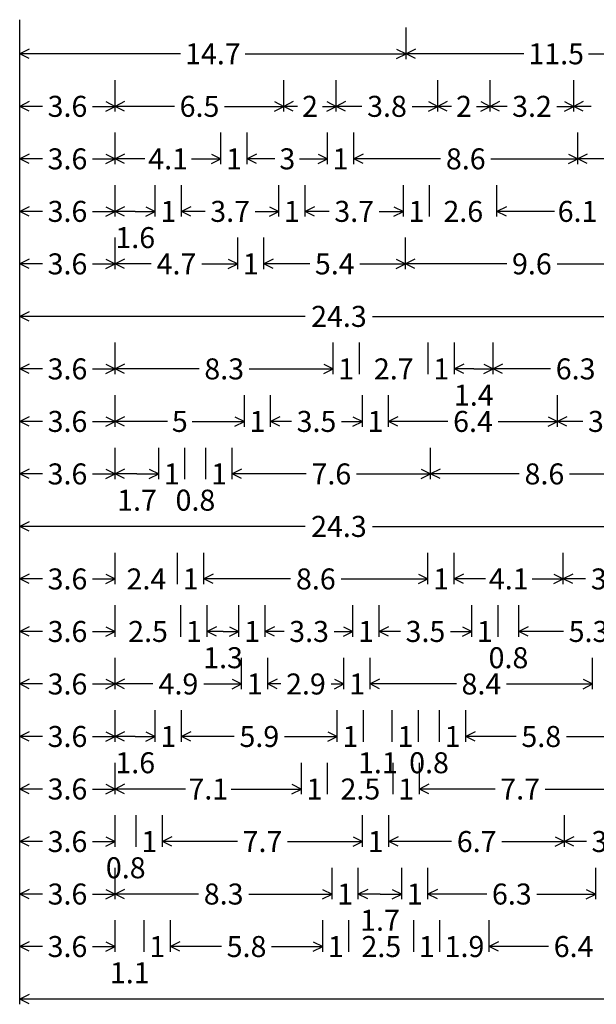
# Model space of a CAD drawing. Extents: x 0 to 53.9, y 0.1 to 86.
# Drawn here: x 0 to 22, y 0.3 to 37.8 of the extents above; entities that cross this region are included whole.
import ezdxf
from ezdxf.enums import TextEntityAlignment as Align

# ---------------------------------------------------------------- set-up
doc = ezdxf.new("R2010")
doc.units = 0
doc.styles.add('HIGHWAYSIGNCADPLUS', font='Highway SignCAD Plus')

msp = doc.modelspace()

# ---------------------------------------------------------------- linework, layer by layer
for p, q in [((0, 0.3208), (0, 37.8208)), ((0, 36.3208), (0, 37.5208)), ((14.7204, 36.3208), (14.7204, 37.5208)), ((0.3578, 36.6997), (0, 36.5208)), ((6.1257, 36.5208), (0, 36.5208)), ((0.3578, 36.3419), (0, 36.5208)), ((8.5948, 36.5208), (14.7204, 36.5208)), ((14.3627, 36.6997), (14.7204, 36.5208)), ((14.3627, 36.3419), (14.7204, 36.5208)), ((15.0782, 36.6997), (14.7204, 36.5208)), ((19.2036, 36.5208), (14.7204, 36.5208)), ((15.0782, 36.3419), (14.7204, 36.5208)), ((21.6769, 36.5208), (26.16, 36.5208)), ((0, 34.3208), (0, 35.5208)), ((3.642, 34.3208), (3.642, 35.5208)), ((10.0607, 34.3208), (10.0607, 35.5208)), ((12.0607, 34.3208), (12.0607, 35.5208)), ((15.9272, 34.3208), (15.9272, 35.5208)), ((17.9272, 34.3208), (17.9272, 35.5208)), ((21.1102, 34.3208), (21.1102, 35.5208)), ((0.3578, 34.6997), (0, 34.5208)), ((0.8629, 34.5208), (0, 34.5208)), ((0.3578, 34.3419), (0, 34.5208)), ((2.7791, 34.5208), (3.642, 34.5208)), ((3.2842, 34.6997), (3.642, 34.5208)), ((3.2842, 34.3419), (3.642, 34.5208)), ((3.9997, 34.6997), (3.642, 34.5208)), ((5.8932, 34.5208), (3.642, 34.5208)), ((3.9997, 34.3419), (3.642, 34.5208)), ((7.8095, 34.5208), (10.0607, 34.5208)), ((9.7029, 34.6997), (10.0607, 34.5208)), ((9.7029, 34.3419), (10.0607, 34.5208)), ((10.4185, 34.6997), (10.0607, 34.5208)), ((10.5864, 34.5208), (10.0607, 34.5208)), ((10.4185, 34.3419), (10.0607, 34.5208)), ((11.5351, 34.5208), (12.0607, 34.5208)), ((11.7029, 34.6997), (12.0607, 34.5208)), ((11.7029, 34.3419), (12.0607, 34.5208)), ((12.4185, 34.6997), (12.0607, 34.5208)), ((13.04, 34.5208), (12.0607, 34.5208)), ((12.4185, 34.3419), (12.0607, 34.5208)), ((14.9479, 34.5208), (15.9272, 34.5208)), ((15.5694, 34.6997), (15.9272, 34.5208)), ((15.5694, 34.3419), (15.9272, 34.5208)), ((16.285, 34.6997), (15.9272, 34.5208)), ((16.4529, 34.5208), (15.9272, 34.5208)), ((16.285, 34.3419), (15.9272, 34.5208)), ((17.4015, 34.5208), (17.9272, 34.5208)), ((17.5694, 34.6997), (17.9272, 34.5208)), ((17.5694, 34.3419), (17.9272, 34.5208)), ((18.285, 34.6997), (17.9272, 34.5208)), ((18.571, 34.5208), (17.9272, 34.5208)), ((18.285, 34.3419), (17.9272, 34.5208)), ((20.4663, 34.5208), (21.1102, 34.5208)), ((20.7524, 34.6997), (21.1102, 34.5208)), ((20.7524, 34.3419), (21.1102, 34.5208)), ((21.4679, 34.6997), (21.1102, 34.5208)), ((21.7703, 34.5208), (21.1102, 34.5208)), ((21.4679, 34.3419), (21.1102, 34.5208)), ((0, 32.3208), (0, 33.5208)), ((3.642, 32.3208), (3.642, 33.5208)), ((7.6668, 32.3208), (7.6668, 33.5208)), ((8.6668, 32.3208), (8.6668, 33.5208)), ((11.7261, 32.3208), (11.7261, 33.5208)), ((12.7261, 32.3208), (12.7261, 33.5208)), ((21.2663, 32.3208), (21.2663, 33.5208)), ((0.3578, 32.6997), (0, 32.5208)), ((3.2842, 32.6997), (3.642, 32.5208)), ((3.9997, 32.6997), (3.642, 32.5208)), ((7.3091, 32.6997), (7.6668, 32.5208)), ((9.0246, 32.6997), (8.6668, 32.5208)), ((11.3683, 32.6997), (11.7261, 32.5208)), ((13.0838, 32.6997), (12.7261, 32.5208)), ((20.9085, 32.6997), (21.2663, 32.5208)), ((21.624, 32.6997), (21.2663, 32.5208)), ((0.8629, 32.5208), (0, 32.5208)), ((0.3578, 32.3419), (0, 32.5208)), ((2.7791, 32.5208), (3.642, 32.5208)), ((3.2842, 32.3419), (3.642, 32.5208)), ((4.7633, 32.5208), (3.642, 32.5208)), ((3.9997, 32.3419), (3.642, 32.5208)), ((6.5455, 32.5208), (7.6668, 32.5208)), ((7.3091, 32.3419), (7.6668, 32.5208)), ((9.7263, 32.5208), (8.6668, 32.5208)), ((9.0246, 32.3419), (8.6668, 32.5208)), ((10.6666, 32.5208), (11.7261, 32.5208)), ((11.3683, 32.3419), (11.7261, 32.5208)), ((16.0359, 32.5208), (12.7261, 32.5208)), ((13.0838, 32.3419), (12.7261, 32.5208)), ((17.9564, 32.5208), (21.2663, 32.5208)), ((20.9085, 32.3419), (21.2663, 32.5208)), ((22.3259, 32.5208), (21.2663, 32.5208)), ((21.624, 32.3419), (21.2663, 32.5208)), ((0, 30.3208), (0, 31.5208)), ((3.642, 30.3208), (3.642, 31.5208)), ((5.1637, 30.3208), (5.1637, 31.5208)), ((6.1637, 30.3208), (6.1637, 31.5208)), ((9.8715, 30.3208), (9.8715, 31.5208)), ((10.8715, 30.3208), (10.8715, 31.5208)), ((14.6175, 30.3208), (14.6175, 31.5208)), ((15.6175, 30.3208), (15.6175, 31.5208)), ((18.1845, 30.3208), (18.1845, 31.5208)), ((0.3578, 30.6997), (0, 30.5208)), ((0.8629, 30.5208), (0, 30.5208)), ((0.3578, 30.3419), (0, 30.5208)), ((2.7791, 30.5208), (3.642, 30.5208)), ((3.2842, 30.6997), (3.642, 30.5208)), ((3.2842, 30.3419), (3.642, 30.5208)), ((3.9997, 30.6997), (3.642, 30.5208)), ((4.4028, 30.5208), (3.642, 30.5208)), ((3.9997, 30.3419), (3.642, 30.5208)), ((4.4028, 30.5208), (5.1637, 30.5208)), ((4.8059, 30.6997), (5.1637, 30.5208)), ((4.8059, 30.3419), (5.1637, 30.5208)), ((6.5215, 30.6997), (6.1637, 30.5208)), ((7.0658, 30.5208), (6.1637, 30.5208)), ((6.5215, 30.3419), (6.1637, 30.5208)), ((8.9694, 30.5208), (9.8715, 30.5208)), ((9.5137, 30.6997), (9.8715, 30.5208)), ((9.5137, 30.3419), (9.8715, 30.5208)), ((11.2293, 30.6997), (10.8715, 30.5208)), ((11.7927, 30.5208), (10.8715, 30.5208)), ((11.2293, 30.3419), (10.8715, 30.5208)), ((13.6963, 30.5208), (14.6175, 30.5208)), ((14.2597, 30.6997), (14.6175, 30.5208)), ((14.2597, 30.3419), (14.6175, 30.5208)), ((18.5423, 30.6997), (18.1845, 30.5208)), ((20.3766, 30.5208), (18.1845, 30.5208)), ((18.5423, 30.3419), (18.1845, 30.5208)), ((0, 28.3208), (0, 29.5208)), ((3.642, 28.3208), (3.642, 29.5208)), ((8.3056, 28.3208), (8.3056, 29.5208)), ((9.3056, 28.3208), (9.3056, 29.5208)), ((14.7022, 28.3208), (14.7022, 29.5208)), ((0.3578, 28.6997), (0, 28.5208)), ((0.8629, 28.5208), (0, 28.5208)), ((0.3578, 28.3419), (0, 28.5208)), ((2.7791, 28.5208), (3.642, 28.5208)), ((3.2842, 28.6997), (3.642, 28.5208)), ((3.2842, 28.3419), (3.642, 28.5208)), ((3.9997, 28.6997), (3.642, 28.5208)), ((5.0052, 28.5208), (3.642, 28.5208)), ((3.9997, 28.3419), (3.642, 28.5208)), ((6.9424, 28.5208), (8.3056, 28.5208)), ((7.9478, 28.6997), (8.3056, 28.5208)), ((7.9478, 28.3419), (8.3056, 28.5208)), ((9.6634, 28.6997), (9.3056, 28.5208)), ((11.05, 28.5208), (9.3056, 28.5208)), ((9.6634, 28.3419), (9.3056, 28.5208)), ((12.9578, 28.5208), (14.7022, 28.5208)), ((14.3444, 28.6997), (14.7022, 28.5208)), ((14.3444, 28.3419), (14.7022, 28.5208)), ((15.06, 28.6997), (14.7022, 28.5208)), ((18.5559, 28.5208), (14.7022, 28.5208)), ((15.06, 28.3419), (14.7022, 28.5208)), ((20.4721, 28.5208), (24.3258, 28.5208)), ((0, 26.3208), (0, 27.5208)), ((0.3578, 26.6997), (0, 26.5208)), ((10.8823, 26.5208), (0, 26.5208)), ((0.3578, 26.3419), (0, 26.5208)), ((13.4435, 26.5208), (24.3258, 26.5208)), ((0, 24.3208), (0, 25.5208)), ((3.642, 24.3208), (3.642, 25.5208)), ((11.942, 24.3208), (11.942, 25.5208)), ((12.942, 24.3208), (12.942, 25.5208)), ((15.5623, 24.3208), (15.5623, 25.5208)), ((16.5623, 24.3208), (16.5623, 25.5208)), ((18.0372, 24.3208), (18.0372, 25.5208)), ((0.3578, 24.6997), (0, 24.5208)), ((0.8629, 24.5208), (0, 24.5208)), ((0.3578, 24.3419), (0, 24.5208)), ((2.7791, 24.5208), (3.642, 24.5208)), ((3.2842, 24.6997), (3.642, 24.5208)), ((3.2842, 24.3419), (3.642, 24.5208)), ((3.9997, 24.6997), (3.642, 24.5208)), ((6.8381, 24.5208), (3.642, 24.5208)), ((3.9997, 24.3419), (3.642, 24.5208)), ((8.7459, 24.5208), (11.942, 24.5208)), ((11.5843, 24.6997), (11.942, 24.5208)), ((11.5843, 24.3419), (11.942, 24.5208)), ((16.9201, 24.6997), (16.5623, 24.5208)), ((17.2998, 24.5208), (16.5623, 24.5208)), ((16.9201, 24.3419), (16.5623, 24.5208)), ((17.2998, 24.5208), (18.0372, 24.5208)), ((17.6794, 24.6997), (18.0372, 24.5208)), ((17.6794, 24.3419), (18.0372, 24.5208)), ((18.395, 24.6997), (18.0372, 24.5208)), ((20.2255, 24.5208), (18.0372, 24.5208)), ((18.395, 24.3419), (18.0372, 24.5208)), ((0, 22.3208), (0, 23.5208)), ((3.642, 22.3208), (3.642, 23.5208)), ((8.5598, 22.3208), (8.5598, 23.5208)), ((9.5598, 22.3208), (9.5598, 23.5208)), ((13.055, 22.3208), (13.055, 23.5208)), ((14.055, 22.3208), (14.055, 23.5208)), ((20.4875, 22.3208), (20.4875, 23.5208)), ((0.3578, 22.6997), (0, 22.5208)), ((0.8629, 22.5208), (0, 22.5208)), ((0.3578, 22.3419), (0, 22.5208)), ((2.7791, 22.5208), (3.642, 22.5208)), ((3.2842, 22.6997), (3.642, 22.5208)), ((3.2842, 22.3419), (3.642, 22.5208)), ((3.9997, 22.6997), (3.642, 22.5208)), ((5.6265, 22.5208), (3.642, 22.5208)), ((3.9997, 22.3419), (3.642, 22.5208)), ((6.5752, 22.5208), (8.5598, 22.5208)), ((8.202, 22.6997), (8.5598, 22.5208)), ((8.202, 22.3419), (8.5598, 22.5208)), ((9.9176, 22.6997), (9.5598, 22.5208)), ((10.3534, 22.5208), (9.5598, 22.5208)), ((9.9176, 22.3419), (9.5598, 22.5208)), ((12.2613, 22.5208), (13.055, 22.5208)), ((12.6972, 22.6997), (13.055, 22.5208)), ((12.6972, 22.3419), (13.055, 22.5208)), ((14.4127, 22.6997), (14.055, 22.5208)), ((16.3152, 22.5208), (14.055, 22.5208)), ((14.4127, 22.3419), (14.055, 22.5208)), ((18.2272, 22.5208), (20.4875, 22.5208)), ((20.1297, 22.6997), (20.4875, 22.5208)), ((20.1297, 22.3419), (20.4875, 22.5208)), ((20.8453, 22.6997), (20.4875, 22.5208)), ((21.4527, 22.5208), (20.4875, 22.5208)), ((20.8453, 22.3419), (20.4875, 22.5208)), ((0, 20.3208), (0, 21.5208)), ((3.642, 20.3208), (3.642, 21.5208)), ((5.2967, 20.3208), (5.2967, 21.5208)), ((6.2967, 20.3208), (6.2967, 21.5208)), ((7.0935, 20.3208), (7.0935, 21.5208)), ((8.0935, 20.3208), (8.0935, 21.5208)), ((15.657, 20.3208), (15.657, 21.5208)), ((0.3578, 20.6997), (0, 20.5208)), ((3.2842, 20.6997), (3.642, 20.5208)), ((3.9997, 20.6997), (3.642, 20.5208)), ((4.9389, 20.6997), (5.2967, 20.5208)), ((8.4513, 20.6997), (8.0935, 20.5208)), ((15.2993, 20.6997), (15.657, 20.5208)), ((16.0148, 20.6997), (15.657, 20.5208)), ((0.8629, 20.5208), (0, 20.5208)), ((0.3578, 20.3419), (0, 20.5208)), ((2.7791, 20.5208), (3.642, 20.5208)), ((3.2842, 20.3419), (3.642, 20.5208)), ((4.4693, 20.5208), (3.642, 20.5208)), ((3.9997, 20.3419), (3.642, 20.5208)), ((4.4693, 20.5208), (5.2967, 20.5208)), ((4.9389, 20.3419), (5.2967, 20.5208)), ((10.9193, 20.5208), (8.0935, 20.5208)), ((8.4513, 20.3419), (8.0935, 20.5208)), ((12.8313, 20.5208), (15.657, 20.5208)), ((15.2993, 20.3419), (15.657, 20.5208)), ((19.0312, 20.5208), (15.657, 20.5208)), ((16.0148, 20.3419), (15.657, 20.5208)), ((20.9516, 20.5208), (24.3258, 20.5208)), ((0, 18.3208), (0, 19.5208)), ((0.3578, 18.6997), (0, 18.5208)), ((10.8823, 18.5208), (0, 18.5208)), ((0.3578, 18.3419), (0, 18.5208)), ((13.4435, 18.5208), (24.3258, 18.5208)), ((0, 16.3208), (0, 17.5208)), ((3.642, 16.3208), (3.642, 17.5208)), ((6.0138, 16.3208), (6.0138, 17.5208)), ((7.0138, 16.3208), (7.0138, 17.5208)), ((15.554, 16.3208), (15.554, 17.5208)), ((16.554, 16.3208), (16.554, 17.5208)), ((20.7114, 16.3208), (20.7114, 17.5208)), ((0.3578, 16.6997), (0, 16.5208)), ((0.8629, 16.5208), (0, 16.5208)), ((0.3578, 16.3419), (0, 16.5208)), ((2.7791, 16.5208), (3.642, 16.5208)), ((3.2842, 16.6997), (3.642, 16.5208)), ((3.2842, 16.3419), (3.642, 16.5208)), ((7.3716, 16.6997), (7.0138, 16.5208)), ((10.3237, 16.5208), (7.0138, 16.5208)), ((7.3716, 16.3419), (7.0138, 16.5208)), ((12.2441, 16.5208), (15.554, 16.5208)), ((15.1963, 16.6997), (15.554, 16.5208)), ((15.1963, 16.3419), (15.554, 16.5208)), ((16.9118, 16.6997), (16.554, 16.5208)), ((17.7416, 16.5208), (16.554, 16.5208)), ((16.9118, 16.3419), (16.554, 16.5208)), ((19.5238, 16.5208), (20.7114, 16.5208)), ((20.3537, 16.6997), (20.7114, 16.5208)), ((20.3537, 16.3419), (20.7114, 16.5208)), ((21.0692, 16.6997), (20.7114, 16.5208)), ((21.5605, 16.5208), (20.7114, 16.5208)), ((21.0692, 16.3419), (20.7114, 16.5208)), ((0, 14.3208), (0, 15.5208)), ((3.642, 14.3208), (3.642, 15.5208)), ((6.1387, 14.3208), (6.1387, 15.5208)), ((7.1387, 14.3208), (7.1387, 15.5208)), ((8.3557, 14.3208), (8.3557, 15.5208)), ((9.3557, 14.3208), (9.3557, 15.5208)), ((12.6945, 14.3208), (12.6945, 15.5208)), ((13.6945, 14.3208), (13.6945, 15.5208)), ((17.2242, 14.3208), (17.2242, 15.5208)), ((18.2242, 14.3208), (18.2242, 15.5208)), ((19.0211, 14.3208), (19.0211, 15.5208)), ((0.3578, 14.6997), (0, 14.5208)), ((3.2842, 14.6997), (3.642, 14.5208)), ((7.4965, 14.6997), (7.1387, 14.5208)), ((7.998, 14.6997), (8.3557, 14.5208)), ((9.7135, 14.6997), (9.3557, 14.5208)), ((12.3368, 14.6997), (12.6945, 14.5208)), ((14.0523, 14.6997), (13.6945, 14.5208)), ((16.8664, 14.6997), (17.2242, 14.5208)), ((19.3789, 14.6997), (19.0211, 14.5208)), ((0.8629, 14.5208), (0, 14.5208)), ((0.3578, 14.3419), (0, 14.5208)), ((2.7791, 14.5208), (3.642, 14.5208)), ((3.2842, 14.3419), (3.642, 14.5208)), ((7.7472, 14.5208), (7.1387, 14.5208)), ((7.4965, 14.3419), (7.1387, 14.5208)), ((7.7472, 14.5208), (8.3557, 14.5208)), ((7.998, 14.3419), (8.3557, 14.5208)), ((10.0733, 14.5208), (9.3557, 14.5208)), ((9.7135, 14.3419), (9.3557, 14.5208)), ((11.977, 14.5208), (12.6945, 14.5208)), ((12.3368, 14.3419), (12.6945, 14.5208)), ((14.5054, 14.5208), (13.6945, 14.5208)), ((14.0523, 14.3419), (13.6945, 14.5208)), ((16.4133, 14.5208), (17.2242, 14.5208)), ((16.8664, 14.3419), (17.2242, 14.5208)), ((20.7195, 14.5208), (19.0211, 14.5208)), ((19.3789, 14.3419), (19.0211, 14.5208)), ((0, 12.3208), (0, 13.5208)), ((3.642, 12.3208), (3.642, 13.5208)), ((8.456, 12.3208), (8.456, 13.5208)), ((9.456, 12.3208), (9.456, 13.5208)), ((12.3559, 12.3208), (12.3559, 13.5208)), ((13.3559, 12.3208), (13.3559, 13.5208)), ((21.8258, 12.3208), (21.8258, 13.5208)), ((0.3578, 12.6997), (0, 12.5208)), ((0.8629, 12.5208), (0, 12.5208)), ((0.3578, 12.3419), (0, 12.5208)), ((2.7791, 12.5208), (3.642, 12.5208)), ((3.2842, 12.6997), (3.642, 12.5208)), ((3.2842, 12.3419), (3.642, 12.5208)), ((3.9997, 12.6997), (3.642, 12.5208)), ((5.0783, 12.5208), (3.642, 12.5208)), ((3.9997, 12.3419), (3.642, 12.5208)), ((7.0197, 12.5208), (8.456, 12.5208)), ((8.0983, 12.6997), (8.456, 12.5208)), ((8.0983, 12.3419), (8.456, 12.5208)), ((9.8138, 12.6997), (9.456, 12.5208)), ((9.9437, 12.5208), (9.456, 12.5208)), ((9.8138, 12.3419), (9.456, 12.5208)), ((11.8683, 12.5208), (12.3559, 12.5208)), ((11.9981, 12.6997), (12.3559, 12.5208)), ((11.9981, 12.3419), (12.3559, 12.5208)), ((13.7137, 12.6997), (13.3559, 12.5208)), ((16.6369, 12.5208), (13.3559, 12.5208)), ((13.7137, 12.3419), (13.3559, 12.5208)), ((18.5447, 12.5208), (21.8258, 12.5208)), ((21.468, 12.6997), (21.8258, 12.5208)), ((21.468, 12.3419), (21.8258, 12.5208)), ((0, 10.3208), (0, 11.5208)), ((3.642, 10.3208), (3.642, 11.5208)), ((5.1637, 10.3208), (5.1637, 11.5208)), ((6.1637, 10.3208), (6.1637, 11.5208)), ((12.0976, 10.3208), (12.0976, 11.5208)), ((13.0976, 10.3208), (13.0976, 11.5208)), ((14.1975, 10.3208), (14.1975, 11.5208)), ((15.1975, 10.3208), (15.1975, 11.5208)), ((15.9944, 10.3208), (15.9944, 11.5208)), ((16.9944, 10.3208), (16.9944, 11.5208)), ((0.3578, 10.6997), (0, 10.5208)), ((0.8629, 10.5208), (0, 10.5208)), ((0.3578, 10.3419), (0, 10.5208)), ((2.7791, 10.5208), (3.642, 10.5208)), ((3.2842, 10.6997), (3.642, 10.5208)), ((3.2842, 10.3419), (3.642, 10.5208)), ((3.9997, 10.6997), (3.642, 10.5208)), ((4.4028, 10.5208), (3.642, 10.5208)), ((3.9997, 10.3419), (3.642, 10.5208)), ((4.4028, 10.5208), (5.1637, 10.5208)), ((4.8059, 10.6997), (5.1637, 10.5208)), ((4.8059, 10.3419), (5.1637, 10.5208)), ((6.5215, 10.6997), (6.1637, 10.5208)), ((8.1747, 10.5208), (6.1637, 10.5208)), ((6.5215, 10.3419), (6.1637, 10.5208)), ((10.0867, 10.5208), (12.0976, 10.5208)), ((11.7399, 10.6997), (12.0976, 10.5208)), ((11.7399, 10.3419), (12.0976, 10.5208)), ((17.3521, 10.6997), (16.9944, 10.5208)), ((18.9174, 10.5208), (16.9944, 10.5208)), ((17.3521, 10.3419), (16.9944, 10.5208)), ((20.8295, 10.5208), (22.7525, 10.5208)), ((0, 8.3208), (0, 9.5208)), ((3.642, 8.3208), (3.642, 9.5208)), ((10.7314, 8.3208), (10.7314, 9.5208)), ((11.7314, 8.3208), (11.7314, 9.5208)), ((14.2281, 8.3208), (14.2281, 9.5208)), ((15.2281, 8.3208), (15.2281, 9.5208)), ((0.3578, 8.6997), (0, 8.5208)), ((3.2842, 8.6997), (3.642, 8.5208)), ((3.9997, 8.6997), (3.642, 8.5208)), ((10.3736, 8.6997), (10.7314, 8.5208)), ((15.5859, 8.6997), (15.2281, 8.5208)), ((0.8629, 8.5208), (0, 8.5208)), ((0.3578, 8.3419), (0, 8.5208)), ((2.7791, 8.5208), (3.642, 8.5208)), ((3.2842, 8.3419), (3.642, 8.5208)), ((6.3144, 8.5208), (3.642, 8.5208)), ((3.9997, 8.3419), (3.642, 8.5208)), ((8.0589, 8.5208), (10.7314, 8.5208)), ((10.3736, 8.3419), (10.7314, 8.5208)), ((18.1179, 8.5208), (15.2281, 8.5208)), ((15.5859, 8.3419), (15.2281, 8.5208)), ((20.0173, 8.5208), (22.9071, 8.5208)), ((0, 6.3208), (0, 7.5208)), ((3.642, 6.3208), (3.642, 7.5208)), ((4.4388, 6.3208), (4.4388, 7.5208)), ((5.4388, 6.3208), (5.4388, 7.5208)), ((13.0622, 6.3208), (13.0622, 7.5208)), ((14.0622, 6.3208), (14.0622, 7.5208)), ((20.7609, 6.3208), (20.7609, 7.5208)), ((0.3578, 6.6997), (0, 6.5208)), ((0.8629, 6.5208), (0, 6.5208)), ((0.3578, 6.3419), (0, 6.5208)), ((2.7791, 6.5208), (3.642, 6.5208)), ((3.2842, 6.6997), (3.642, 6.5208)), ((3.2842, 6.3419), (3.642, 6.5208)), ((5.7966, 6.6997), (5.4388, 6.5208)), ((8.3008, 6.5208), (5.4388, 6.5208)), ((5.7966, 6.3419), (5.4388, 6.5208)), ((10.2003, 6.5208), (13.0622, 6.5208)), ((12.7044, 6.6997), (13.0622, 6.5208)), ((12.7044, 6.3419), (13.0622, 6.5208)), ((14.42, 6.6997), (14.0622, 6.5208)), ((16.4555, 6.5208), (14.0622, 6.5208)), ((14.42, 6.3419), (14.0622, 6.5208)), ((18.3676, 6.5208), (20.7609, 6.5208)), ((20.4031, 6.6997), (20.7609, 6.5208)), ((20.4031, 6.3419), (20.7609, 6.5208)), ((21.1186, 6.6997), (20.7609, 6.5208)), ((21.5894, 6.5208), (20.7609, 6.5208)), ((21.1186, 6.3419), (20.7609, 6.5208)), ((0, 4.3208), (0, 5.5208)), ((3.642, 4.3208), (3.642, 5.5208)), ((11.9005, 4.3208), (11.9005, 5.5208)), ((12.9005, 4.3208), (12.9005, 5.5208)), ((14.5552, 4.3208), (14.5552, 5.5208)), ((15.5552, 4.3208), (15.5552, 5.5208)), ((21.9462, 4.3208), (21.9462, 5.5208)), ((0.3578, 4.6997), (0, 4.5208)), ((0.8629, 4.5208), (0, 4.5208)), ((0.3578, 4.3419), (0, 4.5208)), ((2.7791, 4.5208), (3.642, 4.5208)), ((3.2842, 4.6997), (3.642, 4.5208)), ((3.2842, 4.3419), (3.642, 4.5208)), ((3.9997, 4.6997), (3.642, 4.5208)), ((6.8173, 4.5208), (3.642, 4.5208)), ((3.9997, 4.3419), (3.642, 4.5208)), ((8.7252, 4.5208), (11.9005, 4.5208)), ((11.5427, 4.6997), (11.9005, 4.5208)), ((11.5427, 4.3419), (11.9005, 4.5208)), ((13.2583, 4.6997), (12.9005, 4.5208)), ((13.7278, 4.5208), (12.9005, 4.5208)), ((13.2583, 4.3419), (12.9005, 4.5208)), ((13.7278, 4.5208), (14.5552, 4.5208)), ((14.1974, 4.6997), (14.5552, 4.5208)), ((14.1974, 4.3419), (14.5552, 4.5208)), ((15.9129, 4.6997), (15.5552, 4.5208)), ((17.7947, 4.5208), (15.5552, 4.5208)), ((15.9129, 4.3419), (15.5552, 4.5208)), ((19.7067, 4.5208), (21.9462, 4.5208)), ((21.5884, 4.6997), (21.9462, 4.5208)), ((21.5884, 4.3419), (21.9462, 4.5208)), ((0, 2.3208), (0, 3.5208)), ((3.642, 2.3208), (3.642, 3.5208)), ((4.7418, 2.3208), (4.7418, 3.5208)), ((5.7418, 2.3208), (5.7418, 3.5208)), ((11.545, 2.3208), (11.545, 3.5208)), ((12.545, 2.3208), (12.545, 3.5208)), ((15.0119, 2.3208), (15.0119, 3.5208)), ((16.0119, 2.3208), (16.0119, 3.5208)), ((17.8822, 2.3208), (17.8822, 3.5208)), ((0.3578, 2.6997), (0, 2.5208)), ((3.2842, 2.6997), (3.642, 2.5208)), ((6.0996, 2.6997), (5.7418, 2.5208)), ((11.1872, 2.6997), (11.545, 2.5208)), ((18.2399, 2.6997), (17.8822, 2.5208)), ((0.8629, 2.5208), (0, 2.5208)), ((0.3578, 2.3419), (0, 2.5208)), ((2.7791, 2.5208), (3.642, 2.5208)), ((3.2842, 2.3419), (3.642, 2.5208)), ((7.6874, 2.5208), (5.7418, 2.5208)), ((6.0996, 2.3419), (5.7418, 2.5208)), ((9.5994, 2.5208), (11.545, 2.5208)), ((11.1872, 2.3419), (11.545, 2.5208)), ((20.148, 2.5208), (17.8822, 2.5208)), ((18.2399, 2.3419), (17.8822, 2.5208)), ((0.3578, 0.6997), (0, 0.5208)), ((23.1906, 0.5208), (0, 0.5208)), ((0.3578, 0.3419), (0, 0.5208))]:
    msp.add_line(p, q)

# ---------------------------------------------------------------- texts
at = {"style": 'HIGHWAYSIGNCADPLUS'}
for s, p in [('14.7', (7.3602, 36.1208)), ('11.5', (20.4402, 36.1208)), ('3.6', (1.821, 34.1208)), ('6.5', (6.8513, 34.1208)), ('2', (11.0607, 34.1208)), ('3.8', (13.994, 34.1208)), ('2', (16.9272, 34.1208)), ('3.2', (19.5187, 34.1208)), ('3.6', (1.821, 32.1208)), ('4.1', (5.6544, 32.1208)), ('1', (8.1668, 32.1208)), ('3', (10.1964, 32.1208)), ('1', (12.2261, 32.1208)), ('8.6', (16.9962, 32.1208)), ('3.6', (1.821, 30.1208)), ('1', (5.6637, 30.1208)), ('3.7', (8.0176, 30.1208)), ('1', (10.3715, 30.1208)), ('3.7', (12.7445, 30.1208)), ('1', (15.1175, 30.1208)), ('2.6', (16.901, 30.1208)), ('6.1', (21.2551, 30.1208)), ('1.6', (4.4028, 29.1208)), ('3.6', (1.821, 28.1208)), ('4.7', (5.9738, 28.1208)), ('1', (8.8056, 28.1208)), ('5.4', (12.0039, 28.1208)), ('9.6', (19.514, 28.1208)), ('24.3', (12.1629, 26.1208)), ('3.6', (1.821, 24.1208)), ('8.3', (7.792, 24.1208)), ('1', (12.442, 24.1208)), ('2.7', (14.2522, 24.1208)), ('1', (16.0623, 24.1208)), ('6.3', (21.1815, 24.1208)), ('1.4', (17.2998, 23.1208)), ('3.6', (1.821, 22.1208)), ('5', (6.1009, 22.1208)), ('1', (9.0598, 22.1208)), ('3.5', (11.3074, 22.1208)), ('1', (13.555, 22.1208)), ('6.4', (17.2712, 22.1208)), ('3.8', (22.4066, 22.1208)), ('3.6', (1.821, 20.1208)), ('1', (5.7967, 20.1208)), ('1', (7.5935, 20.1208)), ('7.6', (11.8753, 20.1208)), ('8.6', (19.9914, 20.1208)), ('1.7', (4.4693, 19.1208)), ('0.8', (6.6951, 19.1208)), ('24.3', (12.1629, 18.1208)), ('3.6', (1.821, 16.1208)), ('2.4', (4.8279, 16.1208)), ('1', (6.5138, 16.1208)), ('8.6', (11.2839, 16.1208)), ('1', (16.054, 16.1208)), ('4.1', (18.6327, 16.1208)), ('3.6', (22.5186, 16.1208)), ('3.6', (1.821, 14.1208)), ('2.5', (4.8903, 14.1208)), ('1', (6.6387, 14.1208)), ('1', (8.8557, 14.1208)), ('3.3', (11.0251, 14.1208)), ('1', (13.1945, 14.1208)), ('3.5', (15.4594, 14.1208)), ('1', (17.7242, 14.1208)), ('5.3', (21.6734, 14.1208)), ('1.3', (7.7472, 13.1208)), ('0.8', (18.6227, 13.1208)), ('3.6', (1.821, 12.1208)), ('4.9', (6.049, 12.1208)), ('1', (8.956, 12.1208)), ('2.9', (10.906, 12.1208)), ('1', (12.8559, 12.1208)), ('8.4', (17.5908, 12.1208)), ('3.6', (1.821, 10.1208)), ('1', (5.6637, 10.1208)), ('5.9', (9.1307, 10.1208)), ('1', (12.5976, 10.1208)), ('1', (14.6975, 10.1208)), ('1', (16.4944, 10.1208)), ('5.8', (19.8735, 10.1208)), ('1.6', (4.4028, 9.1208)), ('1.1', (13.6476, 9.1208)), ('0.8', (15.5959, 9.1208)), ('3.6', (1.821, 8.1208)), ('7.1', (7.1867, 8.1208)), ('1', (11.2314, 8.1208)), ('2.5', (12.9798, 8.1208)), ('1', (14.7281, 8.1208)), ('7.7', (19.0676, 8.1208)), ('3.6', (1.821, 6.1208)), ('1', (4.9388, 6.1208)), ('7.7', (9.2505, 6.1208)), ('1', (13.5622, 6.1208)), ('6.7', (17.4115, 6.1208)), ('3.5', (22.5433, 6.1208)), ('0.8', (4.0404, 5.1208)), ('3.6', (1.821, 4.1208)), ('8.3', (7.7712, 4.1208)), ('1', (12.4005, 4.1208)), ('1', (15.0552, 4.1208)), ('6.3', (18.7507, 4.1208)), ('1.7', (13.7278, 3.1208)), ('3.6', (1.821, 2.1208)), ('1', (5.2418, 2.1208)), ('5.8', (8.6434, 2.1208)), ('1', (12.045, 2.1208)), ('2.5', (13.7784, 2.1208)), ('1', (15.5119, 2.1208)), ('1.9', (16.947, 2.1208)), ('6.4', (21.104, 2.1208)), ('1.1', (4.1919, 1.1208))]:
    msp.add_text(s, height=0.8, dxfattribs=at).set_placement(p, align=Align.CENTER)

doc.saveas('drawing.dxf')
